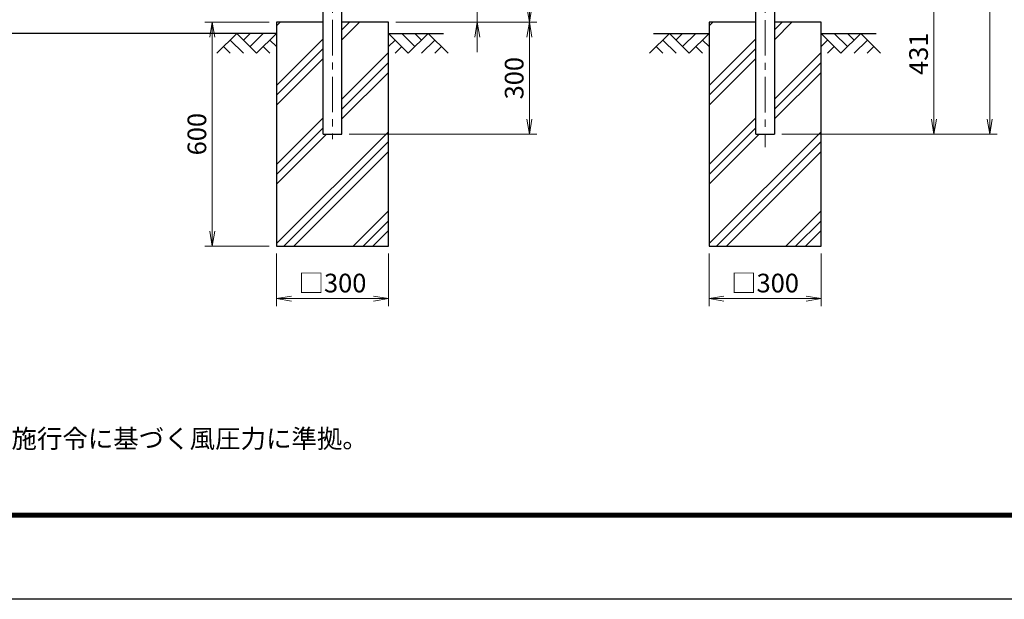
# Model space of a CAD drawing. Units: millimetres. Extents: x 0 to 8400, y 0 to 5940.
# Drawn here: x 2000 to 4638, y 0 to 1553 of the extents above; entities that cross this region are included whole.
import ezdxf

# ---------------------------------------------------------------- set-up
doc = ezdxf.new("R2010")
doc.units = ezdxf.units.MM
doc.header["$LTSCALE"] = 3
doc.header["$MEASUREMENT"] = 0
doc.header["$PDMODE"] = 35
doc.linetypes.add('CENTER', pattern=[50.8, 31.75, -6.35, 6.35, -6.35])
doc.layers.get('Defpoints').update_dxf_attribs({"color": 8})
for name, color, linetype in [('D-BGD', 7, 'Continuous'), ('D-STR1', 1, 'Continuous'), ('D-STR4', 7, 'Continuous'), ('D-TTL', 2, 'Continuous'), ('D-TTL-TXT', 7, 'Continuous')]:
    doc.layers.add(name, color=color, linetype=linetype)
for name, color, linetype, lineweight in [('D-BMK', 2, 'CENTER', 13), ('D-DCR-HCH', 7, 'Continuous', 13), ('D-STR-DIM', 7, 'Continuous', 13), ('D-STR2', 7, 'Continuous', 13)]:
    doc.layers.add(name, color=color, linetype=linetype, lineweight=lineweight)
doc.styles.add('ゴシック', font='txt')
doc.dimstyles.new('STYLE', dxfattribs={"dimscale": 20, "dimtxt": 2.5, "dimasz": 2, "dimexe": 1, "dimexo": 1, "dimgap": 0.8, "dimtad": 1, "dimdsep": 46, "dimtxsty": 'ゴシック', "dimblk": 'OPEN', "dimcen": 1e-08, "dimclrd": 256, "dimclre": 256, "dimclrt": 256, "dimadec": 0, "dimazin": 2, "dimtfac": 1, "dimtmove": 2, "dimatfit": 3, "dimldrblk": 'OPEN', "dimfxl": 1, "dimtolj": 1, "dimtzin": 0, "dimlwd": -1, "dimlwe": -1, "dimarcsym": 0})

# ---------------------------------------------------------------- blocks, each defined once
blk = doc.blocks.new('_Open')
at = {"color": 0, "linetype": 'ByBlock', "lineweight": -2}
for p, q in [((-1, 0.167), (0, 0)), ((-1, -0.167), (0, 0)), ((0, 0), (-1, 0))]:
    blk.add_line(p, q, dxfattribs=at)
blk = doc.blocks.new('*D10')
at = {"layer": 'D-STR-DIM', "transparency": 16777216}
for p, q in [((4054.5, 1677.6), (4469.5, 1677.6)), ((4449.5, 1637.6), (4449.5, 1286.6)), ((4042.1, 1246.6), (4469.5, 1246.6))]:
    blk.add_line(p, q, dxfattribs=at)
at = {"layer": 'Defpoints', "color": 0, "transparency": 16777216}
for p in [(4034.5, 1677.6), (4022.1, 1246.6), (4449.5, 1246.6)]:
    blk.add_point(p, dxfattribs=at)
at = {"layer": 'D-STR-DIM', "transparency": 16777216, "xscale": 40, "yscale": 40, "zscale": 40}
for p, rotation in [((4449.5, 1677.6), 90), ((4449.5, 1246.6), 270)]:
    blk.add_blockref('_Open', p, dxfattribs=dict(at, rotation=rotation))
at = {"layer": 'D-STR-DIM', "transparency": 16777216, "insert": (4408.5, 1462.1), "char_height": 50, "attachment_point": 5, "rotation": 90, "style": 'ゴシック'}
blk.add_mtext('\\A1;431', dxfattribs=at)
blk = doc.blocks.new('*D11')
at = {"layer": 'D-STR-DIM', "transparency": 16777216}
for p, q in [((3008, 1546.6), (3385.9, 1546.6)), ((3365.9, 1506.6), (3365.9, 1286.6)), ((2883, 1246.6), (3385.9, 1246.6))]:
    blk.add_line(p, q, dxfattribs=at)
at = {"layer": 'Defpoints', "color": 0, "transparency": 16777216}
for p in [(2988, 1546.6), (2863, 1246.6), (3365.9, 1246.6)]:
    blk.add_point(p, dxfattribs=at)
at = {"layer": 'D-STR-DIM', "transparency": 16777216, "xscale": 40, "yscale": 40, "zscale": 40}
for p, rotation in [((3365.9, 1546.6), 90), ((3365.9, 1246.6), 270)]:
    blk.add_blockref('_Open', p, dxfattribs=dict(at, rotation=rotation))
at = {"layer": 'D-STR-DIM', "transparency": 16777216, "insert": (3324.9, 1396.6), "char_height": 50, "attachment_point": 5, "rotation": 90, "style": 'ゴシック'}
blk.add_mtext('\\A1;300', dxfattribs=at)
blk = doc.blocks.new('*D12')
at = {"layer": 'D-STR-DIM', "transparency": 16777216}
for p, q in [((4043.3, 3681.6), (4619.4, 3681.6)), ((4599.4, 1286.6), (4599.4, 3641.6)), ((4042.1, 1246.6), (4619.4, 1246.6))]:
    blk.add_line(p, q, dxfattribs=at)
at = {"layer": 'Defpoints', "color": 0, "transparency": 16777216}
for p in [(4023.3, 3681.6), (4599.4, 3681.6), (4022.1, 1246.6)]:
    blk.add_point(p, dxfattribs=at)
at = {"layer": 'D-STR-DIM', "transparency": 16777216, "xscale": 40, "yscale": 40, "zscale": 40}
for p, rotation in [((4599.4, 3681.6), 90), ((4599.4, 1246.6), 270)]:
    blk.add_blockref('_Open', p, dxfattribs=dict(at, rotation=rotation))
at = {"layer": 'D-STR-DIM', "transparency": 16777216, "insert": (4558.4, 2464.1), "char_height": 50, "attachment_point": 5, "rotation": 90, "style": 'ゴシック'}
blk.add_mtext('\\A1;2435', dxfattribs=at)
blk = doc.blocks.new('*D13')
at = {"layer": 'D-STR-DIM', "transparency": 16777216}
for p, q in [((2668, 1546.6), (2495.7, 1546.6)), ((2515.7, 1506.6), (2515.7, 986.6)), ((2668, 946.6), (2495.7, 946.6))]:
    blk.add_line(p, q, dxfattribs=at)
at = {"layer": 'Defpoints', "color": 0, "transparency": 16777216}
for p in [(2688, 1546.6), (2515.7, 946.6), (2688, 946.6)]:
    blk.add_point(p, dxfattribs=at)
at = {"layer": 'D-STR-DIM', "transparency": 16777216, "xscale": 40, "yscale": 40, "zscale": 40}
for p, rotation in [((2515.7, 1546.6), 90), ((2515.7, 946.6), 270)]:
    blk.add_blockref('_Open', p, dxfattribs=dict(at, rotation=rotation))
at = {"layer": 'D-STR-DIM', "transparency": 16777216, "insert": (2474.7, 1246.6), "char_height": 50, "attachment_point": 5, "rotation": 90, "style": 'ゴシック'}
blk.add_mtext('\\A1;600', dxfattribs=at)
blk = doc.blocks.new('*D14')
at = {"layer": 'D-STR-DIM', "transparency": 16777216}
for p, q in [((3847.1, 926.6), (3847.1, 786)), ((4147.1, 926.6), (4147.1, 786)), ((3887.1, 806), (4107.1, 806))]:
    blk.add_line(p, q, dxfattribs=at)
at = {"layer": 'Defpoints', "color": 0, "transparency": 16777216}
for p in [(3847.1, 946.6), (4147.1, 946.6), (4147.1, 806)]:
    blk.add_point(p, dxfattribs=at)
at = {"layer": 'D-STR-DIM', "transparency": 16777216, "xscale": 40, "yscale": 40, "zscale": 40, "rotation": 180}
blk.add_blockref('_Open', (3847.1, 806), dxfattribs=at)
at = {"layer": 'D-STR-DIM', "transparency": 16777216, "xscale": 40, "yscale": 40, "zscale": 40}
blk.add_blockref('_Open', (4147.1, 806), dxfattribs=at)
at = {"layer": 'D-STR-DIM', "transparency": 16777216, "insert": (3997.1, 847.5), "char_height": 50, "attachment_point": 5, "style": 'ゴシック'}
blk.add_mtext('\\A1;□300', dxfattribs=at)
blk = doc.blocks.new('*D15')
at = {"layer": 'D-STR-DIM', "transparency": 16777216}
for p, q in [((2688, 926.6), (2688, 786)), ((2988, 926.6), (2988, 786)), ((2728, 806), (2948, 806))]:
    blk.add_line(p, q, dxfattribs=at)
at = {"layer": 'Defpoints', "color": 0, "transparency": 16777216}
for p in [(2688, 946.6), (2988, 946.6), (2988, 806)]:
    blk.add_point(p, dxfattribs=at)
at = {"layer": 'D-STR-DIM', "transparency": 16777216, "xscale": 40, "yscale": 40, "zscale": 40, "rotation": 180}
blk.add_blockref('_Open', (2688, 806), dxfattribs=at)
at = {"layer": 'D-STR-DIM', "transparency": 16777216, "xscale": 40, "yscale": 40, "zscale": 40}
blk.add_blockref('_Open', (2988, 806), dxfattribs=at)
at = {"layer": 'D-STR-DIM', "transparency": 16777216, "insert": (2838, 847.5), "char_height": 50, "attachment_point": 5, "style": 'ゴシック'}
blk.add_mtext('\\A1;□300', dxfattribs=at)
blk = doc.blocks.new('*D19')
at = {"layer": 'D-STR-DIM', "transparency": 16777216}
for p, q in [((3086.4, 3746.6), (3385.9, 3746.6)), ((3365.9, 3706.6), (3365.9, 1586.6)), ((3008, 1546.6), (3385.9, 1546.6))]:
    blk.add_line(p, q, dxfattribs=at)
at = {"layer": 'Defpoints', "color": 0, "transparency": 16777216}
for p in [(3066.4, 3746.6), (2988, 1546.6), (3365.9, 1546.6)]:
    blk.add_point(p, dxfattribs=at)
at = {"layer": 'D-STR-DIM', "transparency": 16777216, "xscale": 40, "yscale": 40, "zscale": 40}
for p, rotation in [((3365.9, 3746.6), 90), ((3365.9, 1546.6), 270)]:
    blk.add_blockref('_Open', p, dxfattribs=dict(at, rotation=rotation))
at = {"layer": 'D-STR-DIM', "transparency": 16777216, "insert": (3324.9, 2646.6), "char_height": 50, "attachment_point": 5, "rotation": 90, "style": 'ゴシック'}
blk.add_mtext('\\A1;2200', dxfattribs=at)
blk = doc.blocks.new('*D20')
at = {"layer": 'D-STR-DIM', "transparency": 16777216}
for p, q in [((3225.9, 1616.6), (3225.9, 1656.6)), ((3086.4, 1576.6), (3245.9, 1576.6)), ((3225.9, 1576.6), (3225.9, 1546.6)), ((3008, 1546.6), (3245.9, 1546.6)), ((3225.9, 1506.6), (3225.9, 1466.6))]:
    blk.add_line(p, q, dxfattribs=at)
at = {"layer": 'Defpoints', "color": 0, "transparency": 16777216}
for p in [(3066.4, 1576.6), (2988, 1546.6), (3225.9, 1546.6)]:
    blk.add_point(p, dxfattribs=at)
at = {"layer": 'D-STR-DIM', "transparency": 16777216, "xscale": 40, "yscale": 40, "zscale": 40}
for p, rotation in [((3225.9, 1576.6), 270), ((3225.9, 1546.6), 90)]:
    blk.add_blockref('_Open', p, dxfattribs=dict(at, rotation=rotation))
at = {"layer": 'D-STR-DIM', "transparency": 16777216, "insert": (3175.2, 1629.4), "char_height": 50, "attachment_point": 5, "rotation": 90, "style": 'ゴシック'}
blk.add_mtext('\\A1;30', dxfattribs=at)

msp = doc.modelspace()

# ---------------------------------------------------------------- hatches: boundary and pattern name
at = {"layer": 'D-DCR-HCH'}
h = msp.add_hatch(dxfattribs=at)
h.set_pattern_fill('PLAST', color=256, scale=600, angle=45, style=0)
h.set_pattern_definition([(45, (2000, 0), (-106.066, 106.066), []), (45, (1986.74, 13.26), (-106.066, 106.066), []), (45, (1973.48, 26.52), (-106.066, 106.066), [])])
h.paths.add_polyline_path([(2987.977, 1546.561), (2863.003, 1546.561), (2863.003, 1246.563), (2813.003, 1246.563), (2813.003, 1546.561), (2687.977, 1546.561), (2687.977, 1516.561), (2687.978, 1516.561), (2687.977, 1516.56), (2687.977, 946.561), (2987.977, 946.561)])
h = msp.add_hatch(dxfattribs=at)
h.set_pattern_fill('PLAST', color=256, scale=600, angle=45, style=0)
h.set_pattern_definition([(45, (3159.13, 0), (-106.066, 106.066), []), (45, (3145.87, 13.26), (-106.066, 106.066), []), (45, (3132.61, 26.52), (-106.066, 106.066), [])])
h.paths.add_polyline_path([(4147.104, 1546.561), (4022.131, 1546.561), (4022.131, 1246.563), (3972.131, 1246.563), (3972.131, 1546.561), (3847.104, 1546.561), (3847.104, 1516.561), (3847.105, 1516.561), (3847.104, 1516.56), (3847.104, 946.561), (4147.104, 946.561)])

# ---------------------------------------------------------------- linework, layer by layer
at = {"layer": 'D-BGD'}
for p, q in [((2687.977, 1516.561), (987.978, 1516.561)), ((2987.977, 1516.112), (3135.648, 1516.112)), ((3698.59, 1516.561), (3847.105, 1516.561)), ((4147.104, 1516.112), (4294.776, 1516.112))]:
    msp.add_line(p, q, dxfattribs=at)
at = {"layer": 'D-BMK'}
for p, q in [((2838.003, 3686.633), (2838.003, 1233.18)), ((3997.104, 3685.891), (3997.104, 1211.814))]:
    msp.add_line(p, q, dxfattribs=at)
at = {"layer": 'D-DCR-HCH'}
for p, q in [((2581.554, 1516.561), (2528.342, 1463.349)), ((2581.554, 1516.561), (2634.766, 1463.349)), ((2599.291, 1498.824), (2617.029, 1516.561)), ((2617.029, 1481.086), (2652.503, 1516.561)), ((2634.766, 1463.349), (2687.978, 1516.561)), ((3041.189, 1463.349), (2987.977, 1516.561)), ((3058.927, 1481.086), (3023.452, 1516.561)), ((3094.401, 1516.561), (3041.189, 1463.349)), ((3076.757, 1498.731), (3058.927, 1516.561)), ((3094.401, 1516.561), (3147.613, 1463.349)), ((3740.681, 1516.561), (3687.469, 1463.349)), ((3740.681, 1516.561), (3793.893, 1463.349)), ((3758.419, 1498.824), (3776.156, 1516.561)), ((3776.156, 1481.086), (3811.631, 1516.561)), ((3793.893, 1463.349), (3847.105, 1516.561)), ((4200.316, 1463.349), (4147.104, 1516.561)), ((4218.054, 1481.086), (4182.579, 1516.561)), ((4253.528, 1516.561), (4200.316, 1463.349)), ((4235.884, 1498.731), (4218.054, 1516.561)), ((4253.528, 1516.561), (4306.741, 1463.349)), ((2546.079, 1481.086), (2563.898, 1463.349)), ((2563.817, 1498.824), (2599.454, 1463.349)), ((2652.503, 1481.086), (2670.322, 1463.349)), ((2670.241, 1498.824), (2687.978, 1481.167)), ((3005.715, 1498.824), (2987.977, 1481.167)), ((3023.452, 1481.086), (3005.633, 1463.349)), ((3112.139, 1498.824), (3076.501, 1463.349)), ((3129.876, 1481.086), (3112.057, 1463.349)), ((3705.207, 1481.086), (3723.025, 1463.349)), ((3722.944, 1498.824), (3758.581, 1463.349)), ((3811.631, 1481.086), (3829.449, 1463.349)), ((3829.368, 1498.824), (3847.105, 1481.167)), ((4164.842, 1498.824), (4147.104, 1481.167)), ((4182.579, 1481.086), (4164.76, 1463.349)), ((4271.266, 1498.824), (4235.628, 1463.349)), ((4289.003, 1481.086), (4271.184, 1463.349))]:
    msp.add_line(p, q, dxfattribs=at)
at = {"layer": 'D-STR1'}
for p, q in [((2813.003, 1246.563), (2813.003, 3674.561)), ((2863.003, 1246.563), (2863.003, 3674.561)), ((3972.104, 1246.561), (3972.104, 3674.561)), ((4022.104, 3674.561), (4022.104, 1246.561)), ((2813.003, 1246.563), (2863.003, 1246.563)), ((3972.104, 1246.561), (4022.104, 1246.561))]:
    msp.add_line(p, q, dxfattribs=at)
at = {"layer": 'D-STR2'}
msp.add_line((3972.104, 1246.563), (4022.104, 1246.563), dxfattribs=at)
at = {"layer": 'D-STR4'}
for points in [[(2813.003, 1546.561), (2687.977, 1546.561), (2687.977, 946.561), (2987.977, 946.561), (2987.977, 1546.561), (2863.003, 1546.561)], [(3972.104, 1546.561), (3847.104, 1546.561), (3847.104, 946.561), (4147.104, 946.561), (4147.104, 1546.561), (4022.104, 1546.561)]]:
    msp.add_lwpolyline(points, dxfattribs=at)
at = {"layer": 'D-TTL'}
msp.add_lwpolyline([(0, 5940), (8400, 5940), (8400, 0), (0, 0)], close=True, dxfattribs=at)
at = {"layer": 'D-TTL', "color": 7}
for points in [[(270, 5720), (8130, 5720), (8130, 220), (270, 220)], [(272.5, 5717.5), (8127.5, 5717.5), (8127.5, 222.5), (272.5, 222.5)], [(275, 5715), (8125, 5715), (8125, 225), (275, 225)], [(277.5, 5712.5), (8122.5, 5712.5), (8122.5, 227.5), (277.5, 227.5)], [(280, 5710), (8120, 5710), (8120, 230), (280, 230)]]:
    msp.add_lwpolyline(points, close=True, dxfattribs=at)

# ---------------------------------------------------------------- texts
at = {"layer": 'D-TTL-TXT', "style": 'ゴシック'}
msp.add_text('（設計条件）風荷重：昭和57年改正 建築基準法・同施行令に基づく風圧力に準拠。', height=50, dxfattribs=at).set_placement((386.087, 405.649))

# ---------------------------------------------------------------- dimensions: what is measured, and where the dimension line sits
at = {"layer": 'D-STR-DIM'}
for base, p1, p2, picture, middle in [((3365.874, 1546.561), (3066.449, 3746.561), (2987.977, 1546.561), '*D19', (3324.874, 2646.561)), ((4599.367, 3681.561), (4022.104, 1246.561), (4023.304, 3681.561), '*D12', (4558.367, 2464.061)), ((4449.461, 1246.563), (4034.536, 1677.561), (4022.104, 1246.563), '*D10', (4408.461, 1462.062)), ((2515.657, 946.561), (2687.977, 1546.561), (2687.977, 946.561), '*D13', (2474.657, 1246.561)), ((3365.874, 1246.563), (2987.977, 1546.561), (2863.003, 1246.563), '*D11', (3324.874, 1396.562))]:
    dim = msp.add_linear_dim(base=base, p1=p1, p2=p2, angle=90, dimstyle='STYLE', dxfattribs=at)
    dim.commit()
    dim.dimension.update_dxf_attribs({"geometry": picture, "text_midpoint": middle})
dim = msp.add_linear_dim(base=(3225.874, 1546.561), p1=(3066.449, 1576.561), p2=(2987.977, 1546.561), angle=90, dimstyle='STYLE', dxfattribs=at)
dim.commit()
dim.dimension.update_dxf_attribs({"geometry": '*D20', "text_midpoint": (3175.154, 1629.434), "dimtype": 160})
for base, p1, p2, picture, middle in [((2987.977, 805.965), (2687.977, 946.561), (2987.977, 946.561), '*D15', (2837.977, 847.472)), ((4147.104, 805.965), (3847.104, 946.561), (4147.104, 946.561), '*D14', (3997.104, 847.472))]:
    dim = msp.add_linear_dim(base=base, p1=p1, p2=p2, text='□<>', dimstyle='STYLE', dxfattribs=at)
    dim.commit()
    dim.dimension.update_dxf_attribs({"geometry": picture, "text_midpoint": middle})

doc.saveas('drawing.dxf')
